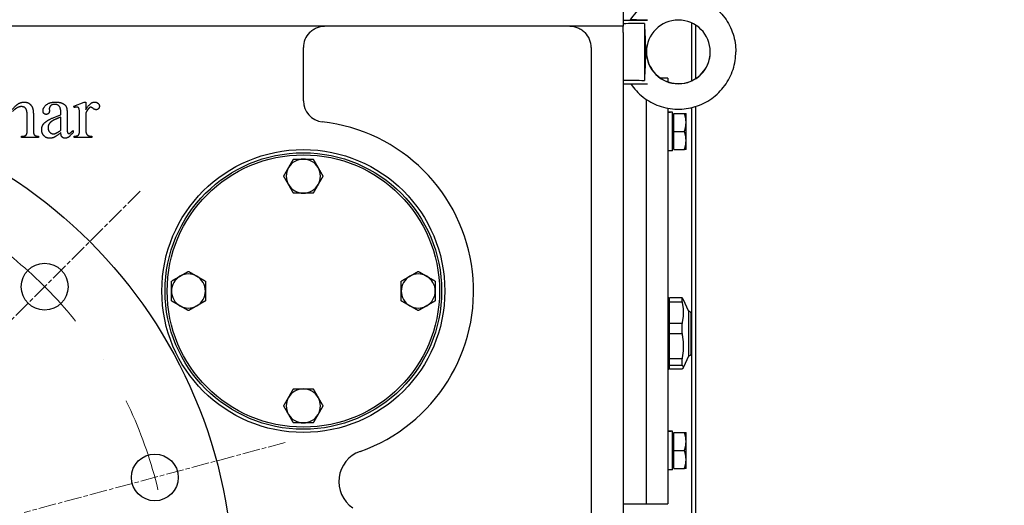
# Model space of a CAD drawing. Units: millimetres. Extents: x 544 to 7315, y 68 to 9534.
# Drawn here: x 1469 to 1932, y 5265 to 5493 of the extents above; entities that cross this region are included whole.
import ezdxf

# ---------------------------------------------------------------- set-up
doc = ezdxf.new("R2010")
doc.units = ezdxf.units.MM
doc.header["$LTSCALE"] = 35
for name, pattern in [('CHAIN', [0.3543, 0.2362, -0.0295, 0.0591, -0.0295]), ('DASHDOT2', [12.7, 6.35, -3.175, 0, -3.175]), ('LONG_DASH_DOTTED', [0.3001, 0.2362, -0.0295, 0.0049, -0.0295])]:
    doc.linetypes.add(name, pattern=pattern)
for name, color, linetype, lineweight in [('Center Mark(Hillmar_metric)', 7, 'LONG_DASH_DOTTED', 18), ('Dimensions(Hillmar_metric)', 7, 'Continuous', 13), ('Visible Edges(Hillmar_metric)', 7, 'Continuous', 25)]:
    doc.layers.add(name, color=color, linetype=linetype, lineweight=lineweight)
doc.styles.add('Hillmar_metric_Dimensions', font='arial.ttf')
doc.dimstyles.new('DEFAULT-ISO-Method 1b-Hillmar_metric', dxfattribs={"dimscale": 35, "dimtxt": 2, "dimasz": 2.5, "dimexe": 1, "dimexo": 1, "dimgap": 0.25, "dimtad": 1, "dimtih": 1, "dimtoh": 1, "dimrnd": 1e-08, "dimdsep": 46, "dimtxsty": 'Hillmar_metric_Dimensions', "dimcen": 0.09, "dimdle": 8, "dimclrd": 7, "dimclre": 7, "dimclrt": 7, "dimazin": 2, "dimtfac": 0.75, "dimtmove": 0, "dimatfit": 3, "dimfxl": 1, "dimtolj": 1, "dimlwd": 9, "dimlwe": 9, "dimarcsym": 0})

# ---------------------------------------------------------------- blocks, each defined once
blk = doc.blocks.new('*D32')
at = {"layer": 'Defpoints', "color": 0, "linetype": 'Continuous', "transparency": 16777216}
for p in [(845.45, 5638.65), (1942.45, 5605.26), (1942.45, 4295.02)]:
    blk.add_point(p, dxfattribs=at)
at = {"layer": 'Dimensions(Hillmar_metric)', "color": 7, "linetype": 'Continuous', "lineweight": 9, "transparency": 16777216}
for p, q in [((845.45, 5603.65), (845.45, 4260.02)), ((1942.45, 5570.26), (1942.45, 4260.02)), ((932.95, 4295.02), (1854.95, 4295.02))]:
    blk.add_line(p, q, dxfattribs=at)
at = {"layer": 'Dimensions(Hillmar_metric)', "color": 7, "linetype": 'Continuous', "transparency": 16777216}
for points in [[(932.95, 4309.6), (932.95, 4280.43), (845.45, 4295.02)], [(1854.95, 4309.6), (1854.95, 4280.43), (1942.45, 4295.02)]]:
    blk.add_solid(points, dxfattribs=at)
at = {"layer": 'Dimensions(Hillmar_metric)', "color": 7, "linetype": 'Continuous', "lineweight": 13, "transparency": 16777216, "insert": (1393.95, 4339.51), "char_height": 70, "attachment_point": 5, "style": 'Hillmar_metric_Dimensions'}
blk.add_mtext('\\A1;1100', dxfattribs=at)
blk = doc.blocks.new('*D33')
at = {"layer": 'Defpoints', "color": 0, "linetype": 'Continuous', "transparency": 16777216}
for p in [(1339.45, 5226.36), (1817.45, 4951.26), (2050.79, 4951.26)]:
    blk.add_point(p, dxfattribs=at)
at = {"layer": 'Dimensions(Hillmar_metric)', "color": 7, "linetype": 'Continuous', "lineweight": 9, "transparency": 16777216}
for p, q in [((2050.79, 5226.36), (2050.79, 5318.58)), ((2050.79, 5318.58), (2215.92, 5318.58)), ((2050.79, 5038.76), (2050.79, 5138.86)), ((1852.45, 4951.26), (2085.79, 4951.26))]:
    blk.add_line(p, q, dxfattribs=at)
at = {"layer": 'Dimensions(Hillmar_metric)', "color": 7, "linetype": 'Continuous', "transparency": 16777216}
for points in [[(2036.21, 5138.86), (2065.38, 5138.86), (2050.79, 5226.36)], [(2036.21, 5038.76), (2065.38, 5038.76), (2050.79, 4951.26)]]:
    blk.add_solid(points, dxfattribs=at)
at = {"layer": 'Dimensions(Hillmar_metric)', "color": 7, "linetype": 'Continuous', "lineweight": 13, "transparency": 16777216, "insert": (2137.73, 5363.07), "char_height": 70, "attachment_point": 5, "style": 'Hillmar_metric_Dimensions'}
blk.add_mtext('\\A1;275', dxfattribs=at)

msp = doc.modelspace()

# ---------------------------------------------------------------- linework, layer by layer
at = {"layer": 'Center Mark(Hillmar_metric)', "linetype": 'CHAIN'}
for p, q in [((1525.7735, 5412.6821), (1435.9709, 5322.8795)), ((1593.9723, 5294.5582), (1471.2997, 5261.6882))]:
    msp.add_line(p, q, dxfattribs=at)
at = {"layer": 'Center Mark(Hillmar_metric)', "linetype": 'DASHDOT2', "ltscale": 0.2}
msp.add_arc((1339.4508, 5226.3594), 200, 296.80859, 285, dxfattribs=at)
at = {"layer": 'Visible Edges(Hillmar_metric)'}
for p, q in [((1752.7008, 5510.2594), (1752.7008, 5490.2594)), ((1752.7008, 5493.1508), (1764.1314, 5493.1545)), ((1756.2509, 5493.2452), (1756.2509, 5493.2701)), ((1752.7008, 5490.2594), (1138.7008, 5490.2594)), ((1752.7008, 5487.2594), (1752.7008, 5490.2594)), ((1762.7008, 5491.5307), (1762.7008, 5464.7809)), ((1784.9508, 5464.63), (1784.9508, 5491.7973)), ((1786.9346, 5465.7267), (1786.9346, 5490.7003)), ((1752.7008, 5487.2594), (1752.7008, 5011.2594)), ((1602.4508, 5455.2021), (1602.4508, 5480.2594)), ((1737.7008, 5480.2594), (1737.7008, 5050.8182)), ((1763.7008, 5478.153), (1763.7008, 5478.1592)), ((1773.7008, 5465.7594), (1770.4284, 5465.7594)), ((1773.7008, 5465.7594), (1773.7008, 5464.1288)), ((1752.7008, 5463.1543), (1764.1314, 5463.158)), ((1763.7008, 5265.7594), (1763.7008, 5455.8009)), ((1483.0745, 5451.5248), (1483.1137, 5450.5052)), ((1494.5254, 5452.6033), (1499.447, 5454.5837)), ((1494.7019, 5451.9562), (1494.5254, 5452.6033)), ((1499.447, 5454.5837), (1500.1921, 5454.5837)), ((1500.1921, 5454.5837), (1500.1921, 5450.9366)), ((1773.7008, 5451.7207), (1773.7008, 5440.7594)), ((1784.9508, 5043.2594), (1784.9508, 5451.9899)), ((1786.9346, 5043.2594), (1786.9346, 5452.5431)), ((1472.6431, 5441.564), (1472.6431, 5448.5248)), ((1475.5843, 5448.5248), (1475.5843, 5441.564)), ((1488.5058, 5448.6425), (1488.5058, 5449.2699)), ((1488.5058, 5441.3876), (1488.5058, 5447.564)), ((1491.4274, 5449.0346), (1491.4274, 5443.5248)), ((1497.2509, 5441.564), (1497.2509, 5447.8189)), ((1500.1921, 5449.4464), (1500.1921, 5441.6817)), ((1775.1387, 5449.8094), (1773.7008, 5449.8094)), ((1775.9008, 5431.7094), (1775.9008, 5449.7987)), ((1776.5009, 5448.4594), (1775.9008, 5448.4594)), ((1776.5009, 5449.2594), (1781.5417, 5449.2594)), ((1776.5009, 5440.7594), (1776.5009, 5449.2594)), ((1782.3009, 5445.0094), (1782.3009, 5449.2594)), ((1782.3009, 5436.5094), (1782.3009, 5445.0094)), ((1470.0156, 5438.5444), (1470.349, 5438.5444)), ((1470.0156, 5437.8974), (1470.0156, 5438.5444)), ((1478.0352, 5437.8974), (1470.0156, 5437.8974)), ((1478.0352, 5438.5444), (1478.0352, 5437.8974)), ((1494.2117, 5441.2307), (1494.2117, 5440.2503)), ((1494.7019, 5437.8974), (1494.7019, 5438.5444)), ((1503.0156, 5437.8974), (1494.7019, 5437.8974)), ((1503.0156, 5438.5444), (1503.0156, 5437.8974)), ((1763.7008, 5290.7594), (1763.7008, 5440.7594)), ((1773.7008, 5440.7594), (1773.7008, 5290.7594)), ((1776.5009, 5440.7594), (1781.5417, 5440.7594)), ((1776.5009, 5432.2594), (1776.5009, 5440.7594)), ((1776.5009, 5433.0594), (1775.9008, 5433.0594)), ((1782.3009, 5432.2594), (1782.3009, 5436.5094)), ((1775.9008, 5431.7094), (1773.7008, 5431.7094)), ((1776.5009, 5432.2594), (1781.5417, 5432.2594)), ((1773.7008, 5362.7914), (1773.9784, 5362.7914)), ((1773.9784, 5348.1448), (1773.9784, 5362.7914)), ((1773.9784, 5361.3744), (1774.5234, 5361.3744)), ((1780.4011, 5362.5046), (1774.5234, 5362.5046)), ((1774.5234, 5360.6979), (1774.5234, 5362.5046)), ((1774.5234, 5350.5445), (1774.5234, 5360.6979)), ((1774.5234, 5360.6979), (1780.4011, 5360.6979)), ((1780.4011, 5360.6979), (1780.4011, 5362.5046)), ((1783.6084, 5356.1314), (1780.9097, 5361.9187)), ((1783.6084, 5347.2121), (1783.6084, 5356.1314)), ((1783.6084, 5356.1314), (1783.8064, 5356.1314)), ((1784.6784, 5336.3531), (1784.6784, 5355.2594)), ((1780.4011, 5350.5445), (1774.5234, 5350.5445)), ((1774.5234, 5348.1754), (1774.5234, 5350.5445)), ((1780.4011, 5348.1754), (1780.4011, 5350.5445)), ((1773.9784, 5328.7274), (1773.9784, 5348.1448)), ((1774.5234, 5345.7585), (1774.5234, 5348.1754)), ((1774.5234, 5345.7585), (1780.4011, 5345.7585)), ((1774.5234, 5333.7993), (1774.5234, 5345.7585)), ((1780.4011, 5345.7585), (1780.4011, 5348.1754)), ((1783.6084, 5335.3874), (1783.6084, 5347.2121)), ((1783.6084, 5335.3874), (1780.9097, 5329.6001)), ((1783.6084, 5335.3874), (1783.8064, 5335.3874)), ((1784.6784, 5336.2594), (1784.6784, 5336.3531)), ((1780.4011, 5333.7993), (1774.5234, 5333.7993)), ((1774.5234, 5330.82), (1774.5234, 5333.7993)), ((1774.5234, 5329.0142), (1774.5234, 5330.82)), ((1774.5234, 5330.82), (1780.4011, 5330.82)), ((1780.4011, 5330.82), (1780.4011, 5333.7993)), ((1773.7008, 5328.7274), (1773.9784, 5328.7274)), ((1773.9784, 5330.1444), (1774.5234, 5330.1444)), ((1780.4011, 5329.0142), (1774.5234, 5329.0142)), ((1775.1387, 5299.8094), (1773.7008, 5299.8094)), ((1775.9008, 5281.7094), (1775.9008, 5299.7987)), ((1776.5009, 5298.4594), (1775.9008, 5298.4594)), ((1776.5009, 5299.2594), (1781.5417, 5299.2594)), ((1776.5009, 5290.7594), (1776.5009, 5299.2594)), ((1782.3009, 5295.0094), (1782.3009, 5299.2594)), ((1782.3009, 5286.5094), (1782.3009, 5295.0094)), ((1773.7008, 5290.7594), (1773.7008, 5265.7594)), ((1776.5009, 5290.7594), (1781.5417, 5290.7594)), ((1776.5009, 5282.2594), (1776.5009, 5290.7594)), ((1782.3009, 5282.2594), (1782.3009, 5286.5094)), ((1775.9008, 5281.7094), (1773.7008, 5281.7094)), ((1776.5009, 5283.0594), (1775.9008, 5283.0594)), ((1776.5009, 5282.2594), (1781.5417, 5282.2594)), ((1752.7008, 5265.7594), (1763.7008, 5265.7594)), ((1763.7008, 5265.7594), (1773.7008, 5265.7594))]:
    msp.add_line(p, q, dxfattribs=at)
for centre, radius in [((1339.4508, 5226.3594), 230), ((1602.4508, 5365.7594), 66.5), ((1602.4508, 5365.7594), 65), ((1602.4508, 5365.7594), 64), ((1480.8722, 5367.7808), 11), ((1532.636, 5278.1232), 11)]:
    msp.add_circle(centre, radius, dxfattribs=at)
for centre, radius, start, end in [((1612.4508, 5480.2594), 10, 135.572996, 180), ((1727.7008, 5480.2594), 10, 0, 44.427004), ((1612.4508, 5455.2021), 10, 180, 263.62063), ((1602.4508, 5365.7594), 80, 289.473216, 83.62063), ((1602.4508, 5419.7594), 8, 90, 150), ((1602.4508, 5419.7594), 8, 30, 90), ((1602.4508, 5419.7594), 8, 150, 210), ((1602.4508, 5419.7594), 8, 330, 30), ((1602.4508, 5419.7594), 8, 210, 270), ((1602.4508, 5419.7594), 8, 270, 330), ((1548.4508, 5365.7594), 8, 120, 180), ((1548.4508, 5365.7594), 8, 60, 120), ((1548.4508, 5365.7594), 8, 0, 60), ((1656.4508, 5365.7594), 8, 120, 180), ((1656.4508, 5365.7594), 8, 60, 120), ((1656.4508, 5365.7594), 8, 0, 60), ((1548.4508, 5365.7594), 8, 180, 240), ((1548.4508, 5365.7594), 8, 300, 0), ((1656.4508, 5365.7594), 8, 180, 240), ((1656.4508, 5365.7594), 8, 300, 0), ((1548.4508, 5365.7594), 8, 240, 300), ((1656.4508, 5365.7594), 8, 240, 300), ((1783.8064, 5355.2594), 0.872, 0, 90), ((1783.8064, 5336.2594), 0.872, 270, 0), ((1602.4508, 5311.7594), 8, 90, 150), ((1602.4508, 5311.7594), 8, 30, 90), ((1602.4508, 5311.7594), 8, 150, 210), ((1602.4508, 5311.7594), 8, 330, 30), ((1602.4508, 5311.7594), 8, 210, 270), ((1602.4508, 5311.7594), 8, 270, 330), ((1634.1206, 5276.1937), 15, 109.473216, 235.826702)]:
    msp.add_arc(centre, radius, start, end, dxfattribs=at)
for centre, major_axis, ratio, start_param, end_param in [((1778.7008, 5478.161), (12.2705, 8.6305), 0.99965524, 2.52898636, 8.81175851), ((2082.147, 5478.2594), (705.956, 0.2292), 0.0212453, 2.04035787, 2.05630755), ((2082.147, 5478.2594), (705.956, 0.2292), 0.0212453, 4.22686396, 4.24281364), ((1775.1387, 5440.7594), (15.6751, 0), 0.57735027, 1.52215837, 1.66265702), ((1776.6629, 5440.7594), (15.6751, 0), 0.57735027, 1.61943429, 1.76090858), ((1775.1387, 5290.7594), (15.6751, 0), 0.57735027, 1.52215837, 1.66265702), ((1776.6629, 5290.7594), (15.6751, 0), 0.57735027, 1.61943429, 1.76090858)]:
    msp.add_ellipse(centre, major_axis=major_axis, ratio=ratio, start_param=start_param, end_param=end_param, dxfattribs=at)
for points, knots in [([(1756.2511, 5493.2709), (1757.851, 5495.6647), (1759.8369, 5497.7998), (1764.3806, 5501.3378), (1766.9377, 5502.7399), (1772.3646, 5504.669), (1775.2335, 5505.1955), (1780.9927, 5505.3195), (1783.882, 5504.9168), (1789.3884, 5503.2227), (1792.0046, 5501.9315), (1796.6988, 5498.5914), (1798.776, 5496.543), (1802.181, 5491.8963), (1803.5084, 5489.2989), (1805.258, 5483.8825), (1805.7008, 5481.0712), (1805.7008, 5478.2594)], [-2.5525786, -2.5525786, -2.5525786, -2.5525786, -2.23263911, -2.23263911, -1.91266458, -1.91266458, -1.59264518, -1.59264518, -1.27258856, -1.27258856, -0.95251716, -0.95251716, -0.63245925, -0.63245925, -0.31243774, -0.31243774, 0, 0, 0, 0]), ([(1764.1314, 5493.1545), (1762.6784, 5493.154), (1761.4069, 5493.1575), (1759.4018, 5493.1693), (1758.6092, 5493.177), (1757.432, 5493.1941), (1756.9876, 5493.2035), (1756.5424, 5493.2189), (1756.4332, 5493.2241), (1756.2875, 5493.2345), (1756.2509, 5493.2399), (1756.2509, 5493.2452)], [0, 0, 0, 0, 0.43597976, 0.43597976, 0.81700717, 0.81700717, 1.14646161, 1.14646161, 1.30134969, 1.30134969, 1.45440639, 1.45440639, 1.45440639, 1.45440639]), ([(1605.3094, 5487.2594), (1605.7983, 5487.7582), (1606.3296, 5488.1962), (1607.4596, 5488.9513), (1608.058, 5489.2677), (1609.9116, 5490.0233), (1611.2256, 5490.2594), (1612.4508, 5490.2594)], [1.851204046, 1.851204046, 1.851204046, 1.851204046, 2.060744038, 2.060744038, 2.27028403, 2.27028403, 2.689364013, 2.689364013, 2.689364013, 2.689364013]), ([(1727.7008, 5490.2594), (1728.926, 5490.2594), (1730.2401, 5490.0233), (1732.0937, 5489.2677), (1732.6921, 5488.9513), (1733.8221, 5488.1962), (1734.3533, 5487.7582), (1734.8423, 5487.2594)], [0, 0, 0, 0, 0.419079984, 0.419079984, 0.628619975, 0.628619975, 0.838159967, 0.838159967, 0.838159967, 0.838159967]), ([(1756.3132, 5463.1554), (1757.9022, 5460.7991), (1759.8662, 5458.6962), (1764.3806, 5455.1811), (1766.9377, 5453.779), (1772.3646, 5451.8498), (1775.2335, 5451.3233), (1780.9927, 5451.1993), (1783.882, 5451.602), (1789.3884, 5453.2961), (1792.0046, 5454.5873), (1796.6988, 5457.9275), (1798.776, 5459.9759), (1802.181, 5464.6225), (1803.5084, 5467.2199), (1805.258, 5472.6363), (1805.7008, 5475.4477), (1805.7008, 5478.2594)], [-2.54845319, -2.54845319, -2.54845319, -2.54845319, -2.23263911, -2.23263911, -1.91266458, -1.91266458, -1.59264518, -1.59264518, -1.27258856, -1.27258856, -0.95251716, -0.95251716, -0.63245925, -0.63245925, -0.31243774, -0.31243774, 0, 0, 0, 0]), ([(1763.7009, 5478.2147), (1763.7071, 5476.634), (1763.9653, 5475.0544), (1764.966, 5472.0355), (1765.714, 5470.5987), (1767.6244, 5468.0323), (1768.7864, 5466.9032), (1771.4073, 5465.067), (1772.8657, 5464.3603), (1775.9314, 5463.4412), (1777.5383, 5463.229), (1780.7378, 5463.3207), (1782.3299, 5463.6249), (1785.3377, 5464.7187), (1786.753, 5465.5083), (1789.2632, 5467.493), (1790.3578, 5468.6877), (1792.1153, 5471.3612), (1792.7781, 5472.8393), (1793.5251, 5475.6315), (1793.6967, 5476.9217), (1793.7008, 5478.2127)], [-3.13770051, -3.13770051, -3.13770051, -3.13770051, -2.82149442, -2.82149442, -2.50163869, -2.50163869, -2.18176433, -2.18176433, -1.86182172, -1.86182172, -1.54178821, -1.54178821, -1.22167697, -1.22167697, -0.90153196, -0.90153196, -0.58141057, -0.58141057, -0.26136096, -0.26136096, -0.00311614, -0.00311614, -0.00311614, -0.00311614])]:
    msp.add_open_spline(points, degree=3, knots=knots, dxfattribs=at)
for points, degree in [([(1756.2509, 5493.2701), (1756.2509, 5493.2704), (1756.251, 5493.2707), (1756.2511, 5493.2709)], 3), ([(1465.6627, 5451.1131), (1467.4862, 5453.2503), (1469.996, 5454.5837), (1471.3294, 5454.5837)], 2), ([(1469.9568, 5452.4464), (1469.0352, 5452.4464), (1467.1333, 5451.5052), (1465.8, 5450.2307)], 2), ([(1472.1725, 5451.3091), (1471.4862, 5452.4464), (1469.9568, 5452.4464)], 2), ([(1471.3294, 5454.5837), (1472.6235, 5454.5837), (1474.6039, 5453.2503), (1475.1921, 5451.7601)], 2), ([(1472.6431, 5448.5248), (1472.6431, 5450.5052), (1472.1725, 5451.3091)], 2), ([(1475.1921, 5451.7601), (1475.5843, 5450.7209), (1475.5843, 5448.5248)], 2), ([(1480.1137, 5450.5248), (1480.1137, 5452.0346), (1483.2313, 5454.5837), (1486.0352, 5454.5837)], 2), ([(1483.7411, 5452.8974), (1483.0745, 5452.3091), (1483.0745, 5451.5248)], 2), ([(1485.5058, 5453.5052), (1484.4078, 5453.5052), (1483.7411, 5452.8974)], 2), ([(1488.5058, 5449.2699), (1488.5058, 5451.7013), (1486.9764, 5453.5052), (1485.5058, 5453.5052)], 2), ([(1486.0352, 5454.5837), (1488.1921, 5454.5837), (1489.5647, 5453.8582)], 2), ([(1489.5647, 5453.8582), (1490.6235, 5453.3091), (1491.1137, 5452.1523)], 2), ([(1491.1137, 5452.1523), (1491.4274, 5451.3876), (1491.4274, 5449.0346)], 2), ([(1495.9372, 5452.2307), (1495.3882, 5452.2307), (1494.7019, 5451.9562)], 2), ([(1497.2509, 5447.8189), (1497.2509, 5450.6425), (1497.0156, 5451.7209), (1496.4078, 5452.2307), (1495.9372, 5452.2307)], 2), ([(1500.1921, 5450.9366), (1502.2313, 5454.5837), (1504.3686, 5454.5837)], 2), ([(1501.8392, 5451.8386), (1501.0352, 5451.1131), (1500.1921, 5449.4464)], 2), ([(1502.5254, 5452.1915), (1502.2117, 5452.1915), (1501.8392, 5451.8386)], 2), ([(1505.0549, 5450.9758), (1504.4274, 5450.9758), (1502.898, 5452.1915), (1502.5254, 5452.1915)], 2), ([(1504.3686, 5454.5837), (1505.3294, 5454.5837), (1506.6039, 5453.4072), (1506.6039, 5452.6229)], 2), ([(1506.6039, 5452.6229), (1506.6039, 5451.9366), (1505.6823, 5450.9758), (1505.0549, 5450.9758)], 2), ([(1480.0156, 5443.7993), (1480.7411, 5444.9954), (1484.3294, 5447.1131), (1488.5058, 5448.6425)], 2), ([(1481.6039, 5448.7993), (1480.9568, 5448.7993), (1480.1137, 5449.7209), (1480.1137, 5450.5248)], 2), ([(1483.1137, 5450.5052), (1483.1137, 5449.6817), (1482.2705, 5448.7993), (1481.6039, 5448.7993)], 2), ([(1488.5058, 5447.564), (1485.8392, 5446.5052), (1485.0549, 5446.0542)], 2), ([(1479.4862, 5441.7405), (1479.4862, 5442.917), (1480.0156, 5443.7993)], 2), ([(1483.349, 5437.564), (1481.6627, 5437.564), (1479.4862, 5439.8582), (1479.4862, 5441.7405)], 2), ([(1485.0549, 5446.0542), (1483.6627, 5445.2895), (1482.4666, 5443.5837), (1482.4666, 5442.5837)], 2), ([(1482.4666, 5442.5837), (1482.4666, 5441.3091), (1483.9764, 5439.6229), (1484.9764, 5439.6229)], 2), ([(1491.4274, 5443.5248), (1491.4274, 5441.2111), (1491.6039, 5440.1719), (1492.0156, 5439.8189), (1492.2705, 5439.8189)], 2), ([(1500.1921, 5441.6817), (1500.1921, 5440.3288), (1500.5254, 5439.6425)], 2), ([(1470.349, 5438.5444), (1471.4078, 5438.5444), (1471.996, 5438.9562)], 2), ([(1471.996, 5438.9562), (1472.3882, 5439.2307), (1472.5647, 5439.8582)], 2), ([(1472.5647, 5439.8582), (1472.6431, 5440.1523), (1472.6431, 5441.564)], 2), ([(1475.5843, 5441.564), (1475.5843, 5440.0542), (1475.8196, 5439.4856)], 2), ([(1475.8196, 5439.4856), (1475.996, 5439.0935), (1476.9568, 5438.5444), (1478.0352, 5438.5444)], 2), ([(1485.3686, 5438.015), (1484.4274, 5437.564), (1483.349, 5437.564)], 2), ([(1484.9764, 5439.6229), (1486.3098, 5439.6229), (1488.5058, 5441.3876)], 2), ([(1488.5058, 5440.2503), (1486.0156, 5438.3091), (1485.3686, 5438.015)], 2), ([(1490.4274, 5437.5837), (1489.5451, 5437.5837), (1488.5254, 5438.7797), (1488.5058, 5440.2503)], 2), ([(1494.2117, 5440.2503), (1492.2313, 5437.5837), (1490.4274, 5437.5837)], 2), ([(1492.2705, 5439.8189), (1492.5647, 5439.8189), (1492.7803, 5439.9366)], 2), ([(1492.7803, 5439.9366), (1493.1529, 5440.1719), (1494.2117, 5441.2307)], 2), ([(1494.7019, 5438.5444), (1495.9372, 5438.5444), (1496.5451, 5438.9366)], 2), ([(1496.5451, 5438.9366), (1496.9764, 5439.2111), (1497.1529, 5439.8386)], 2), ([(1497.1529, 5439.8386), (1497.2509, 5440.1523), (1497.2509, 5441.564)], 2), ([(1500.5254, 5439.6425), (1500.7607, 5439.1719), (1501.9176, 5438.5444), (1503.0156, 5438.5444)], 2)]:
    msp.add_open_spline(points, degree=degree, dxfattribs=at)
for points, weights in [([(1762.7008, 5491.5307), (1763.4717, 5478.156), (1762.7008, 5464.7809)], [1.07137463258, 2.373398362, 1.07137463258]), ([(1782.3009, 5445.0094), (1782.3009, 5446.9818), (1781.5417, 5449.2594)], [1, 1.0379548493, 1]), ([(1781.5417, 5449.2594), (1782.3009, 5449.2594), (1782.3009, 5449.2594)], [1, 1.0379548493, 1]), ([(1781.5417, 5440.7594), (1782.3009, 5443.037), (1782.3009, 5445.0094)], [1, 1.0379548493, 1]), ([(1782.3009, 5436.5094), (1782.3009, 5438.4818), (1781.5417, 5440.7594)], [1, 1.0379548493, 1]), ([(1781.5417, 5432.2594), (1782.3009, 5434.537), (1782.3009, 5436.5094)], [1, 1.0379548493, 1]), ([(1595.5226, 5423.7594), (1596.5944, 5425.6158), (1597.832, 5427.7594)], [1, 1.04314139574, 1.01001874936]), ([(1597.832, 5427.7594), (1600.3072, 5427.7594), (1602.4508, 5427.7594)], [1.01001874936, 1.04314139574, 1]), ([(1602.4508, 5427.7594), (1604.5944, 5427.7594), (1607.0696, 5427.7594)], [1, 1.04314139574, 1.01001874936]), ([(1607.0696, 5427.7594), (1608.3072, 5425.6158), (1609.379, 5423.7594)], [1.01001874936, 1.04314139574, 1]), ([(1782.3009, 5432.2594), (1782.3009, 5432.2594), (1781.5417, 5432.2594)], [1, 1.0379548493, 1]), ([(1593.2132, 5419.7594), (1594.4508, 5421.903), (1595.5226, 5423.7594)], [1.01001874936, 1.04314139574, 1]), ([(1609.379, 5423.7594), (1610.4508, 5421.903), (1611.6884, 5419.7594)], [1, 1.04314139574, 1.01001874936]), ([(1595.5226, 5415.7594), (1594.4508, 5417.6158), (1593.2132, 5419.7594)], [1, 1.04314139574, 1.01001874936]), ([(1611.6884, 5419.7594), (1610.4508, 5417.6158), (1609.379, 5415.7594)], [1.01001874936, 1.04314139574, 1]), ([(1597.832, 5411.7594), (1596.5944, 5413.903), (1595.5226, 5415.7594)], [1.01001874936, 1.04314139574, 1]), ([(1609.379, 5415.7594), (1608.3072, 5413.903), (1607.0696, 5411.7594)], [1, 1.04314139574, 1.01001874936]), ([(1602.4508, 5411.7594), (1600.3072, 5411.7594), (1597.832, 5411.7594)], [1, 1.04314139574, 1.01001874936]), ([(1607.0696, 5411.7594), (1604.5944, 5411.7594), (1602.4508, 5411.7594)], [1.01001874936, 1.04314139574, 1]), ([(1540.4508, 5370.3782), (1542.5944, 5371.6158), (1544.4508, 5372.6876)], [1.01001874936, 1.04314139574, 1]), ([(1544.4508, 5372.6876), (1546.3072, 5373.7594), (1548.4508, 5374.997)], [1, 1.04314139574, 1.01001874936]), ([(1548.4508, 5374.997), (1550.5944, 5373.7594), (1552.4508, 5372.6876)], [1.01001874936, 1.04314139574, 1]), ([(1552.4508, 5372.6876), (1554.3072, 5371.6158), (1556.4508, 5370.3782)], [1, 1.04314139574, 1.01001874936]), ([(1648.4508, 5370.3782), (1650.5944, 5371.6158), (1652.4508, 5372.6876)], [1.01001874936, 1.04314139574, 1]), ([(1652.4508, 5372.6876), (1654.3072, 5373.7594), (1656.4508, 5374.997)], [1, 1.04314139574, 1.01001874936]), ([(1656.4508, 5374.997), (1658.5944, 5373.7594), (1660.4508, 5372.6876)], [1.01001874936, 1.04314139574, 1]), ([(1660.4508, 5372.6876), (1662.3072, 5371.6158), (1664.4508, 5370.3782)], [1, 1.04314139574, 1.01001874936]), ([(1540.4508, 5365.7594), (1540.4508, 5367.903), (1540.4508, 5370.3782)], [1, 1.04314139574, 1.01001874936]), ([(1556.4508, 5370.3782), (1556.4508, 5367.903), (1556.4508, 5365.7594)], [1.01001874936, 1.04314139574, 1]), ([(1648.4508, 5365.7594), (1648.4508, 5367.903), (1648.4508, 5370.3782)], [1, 1.04314139574, 1.01001874936]), ([(1664.4508, 5370.3782), (1664.4508, 5367.903), (1664.4508, 5365.7594)], [1.01001874936, 1.04314139574, 1]), ([(1540.4508, 5361.1406), (1540.4508, 5363.6158), (1540.4508, 5365.7594)], [1.01001874936, 1.04314139574, 1]), ([(1556.4508, 5365.7594), (1556.4508, 5363.6158), (1556.4508, 5361.1406)], [1, 1.04314139574, 1.01001874936]), ([(1648.4508, 5361.1406), (1648.4508, 5363.6158), (1648.4508, 5365.7594)], [1.01001874936, 1.04314139574, 1]), ([(1664.4508, 5365.7594), (1664.4508, 5363.6158), (1664.4508, 5361.1406)], [1, 1.04314139574, 1.01001874936]), ([(1544.4508, 5358.8312), (1542.5944, 5359.903), (1540.4508, 5361.1406)], [1, 1.04314139574, 1.01001874936]), ([(1548.4508, 5356.5218), (1546.3072, 5357.7594), (1544.4508, 5358.8312)], [1.01001874936, 1.04314139574, 1]), ([(1552.4508, 5358.8312), (1550.5944, 5357.7594), (1548.4508, 5356.5218)], [1, 1.04314139574, 1.01001874936]), ([(1556.4508, 5361.1406), (1554.3072, 5359.903), (1552.4508, 5358.8312)], [1.01001874936, 1.04314139574, 1]), ([(1652.4508, 5358.8312), (1650.5944, 5359.903), (1648.4508, 5361.1406)], [1, 1.04314139574, 1.01001874936]), ([(1656.4508, 5356.5218), (1654.3072, 5357.7594), (1652.4508, 5358.8312)], [1.01001874936, 1.04314139574, 1]), ([(1660.4508, 5358.8312), (1658.5944, 5357.7594), (1656.4508, 5356.5218)], [1, 1.04314139574, 1.01001874936]), ([(1664.4508, 5361.1406), (1662.3072, 5359.903), (1660.4508, 5358.8312)], [1.01001874936, 1.04314139574, 1]), ([(1780.9097, 5361.9187), (1780.7775, 5362.2021), (1780.4011, 5362.5046)], [1.03391652605, 1.02488453797, 1]), ([(1780.4011, 5360.6979), (1781.5246, 5355.6212), (1780.4011, 5350.5445)], [1, 1.078125, 1]), ([(1780.4011, 5345.7585), (1781.5246, 5339.7789), (1780.4011, 5333.7993)], [1, 1.078125, 1]), ([(1780.4011, 5330.82), (1781.5246, 5329.9171), (1780.4011, 5329.0142)], [1, 1.078125, 1]), ([(1595.5226, 5315.7594), (1596.5944, 5317.6158), (1597.832, 5319.7594)], [1, 1.04314139574, 1.01001874936]), ([(1597.832, 5319.7594), (1600.3072, 5319.7594), (1602.4508, 5319.7594)], [1.01001874936, 1.04314139574, 1]), ([(1602.4508, 5319.7594), (1604.5944, 5319.7594), (1607.0696, 5319.7594)], [1, 1.04314139574, 1.01001874936]), ([(1607.0696, 5319.7594), (1608.3072, 5317.6158), (1609.379, 5315.7594)], [1.01001874936, 1.04314139574, 1]), ([(1593.2132, 5311.7594), (1594.4508, 5313.903), (1595.5226, 5315.7594)], [1.01001874936, 1.04314139574, 1]), ([(1609.379, 5315.7594), (1610.4508, 5313.903), (1611.6884, 5311.7594)], [1, 1.04314139574, 1.01001874936]), ([(1595.5226, 5307.7594), (1594.4508, 5309.6158), (1593.2132, 5311.7594)], [1, 1.04314139574, 1.01001874936]), ([(1597.832, 5303.7594), (1596.5944, 5305.903), (1595.5226, 5307.7594)], [1.01001874936, 1.04314139574, 1]), ([(1609.379, 5307.7594), (1608.3072, 5305.903), (1607.0696, 5303.7594)], [1, 1.04314139574, 1.01001874936]), ([(1611.6884, 5311.7594), (1610.4508, 5309.6158), (1609.379, 5307.7594)], [1.01001874936, 1.04314139574, 1]), ([(1602.4508, 5303.7594), (1600.3072, 5303.7594), (1597.832, 5303.7594)], [1, 1.04314139574, 1.01001874936]), ([(1607.0696, 5303.7594), (1604.5944, 5303.7594), (1602.4508, 5303.7594)], [1.01001874936, 1.04314139574, 1]), ([(1782.3009, 5295.0094), (1782.3009, 5296.9818), (1781.5417, 5299.2594)], [1, 1.0379548493, 1]), ([(1781.5417, 5299.2594), (1782.3009, 5299.2594), (1782.3009, 5299.2594)], [1, 1.0379548493, 1]), ([(1781.5417, 5290.7594), (1782.3009, 5293.037), (1782.3009, 5295.0094)], [1, 1.0379548493, 1]), ([(1782.3009, 5286.5094), (1782.3009, 5288.4818), (1781.5417, 5290.7594)], [1, 1.0379548493, 1]), ([(1781.5417, 5282.2594), (1782.3009, 5284.537), (1782.3009, 5286.5094)], [1, 1.0379548493, 1]), ([(1782.3009, 5282.2594), (1782.3009, 5282.2594), (1781.5417, 5282.2594)], [1, 1.0379548493, 1])]:
    msp.add_rational_spline(points, weights, degree=2, dxfattribs=at)

# ---------------------------------------------------------------- dimensions: what is measured, and where the dimension line sits
at = {"layer": 'Dimensions(Hillmar_metric)', "color": 7, "linetype": 'Continuous', "lineweight": 13}
for base, p1, p2, angle, override, picture, middle in [((1942.4508, 4295.0152), (845.4508, 5638.6509), (1942.4508, 5605.2594), 180, {"dimgap": 0.25, "dimtih": 0, "dimtoh": 0, "dimdec": 0, "dimlfac": 1.002735, "dimtol": 0, "dimlim": 0, "dimtp": 0, "dimtm": 0, "dimtdec": 2, "dimtofl": 0, "dimatfit": 1}, '*D32', (1393.9508, 4295.0152)), ((2050.7933, 4951.2594), (1339.4508, 5226.3594), (1817.4508, 4951.2594), 90, {"dimdec": 0, "dimse1": 1, "dimtofl": 0, "dimatfit": 2}, '*D33', (2137.7323, 5318.5818))]:
    dim = msp.add_linear_dim(base=base, p1=p1, p2=p2, angle=angle, dimstyle='DEFAULT-ISO-Method 1b-Hillmar_metric', override=override, dxfattribs=at)
    dim.commit()
    dim.dimension.update_dxf_attribs({"geometry": picture, "text_midpoint": middle, "dimtype": 160})

doc.saveas('drawing.dxf')
